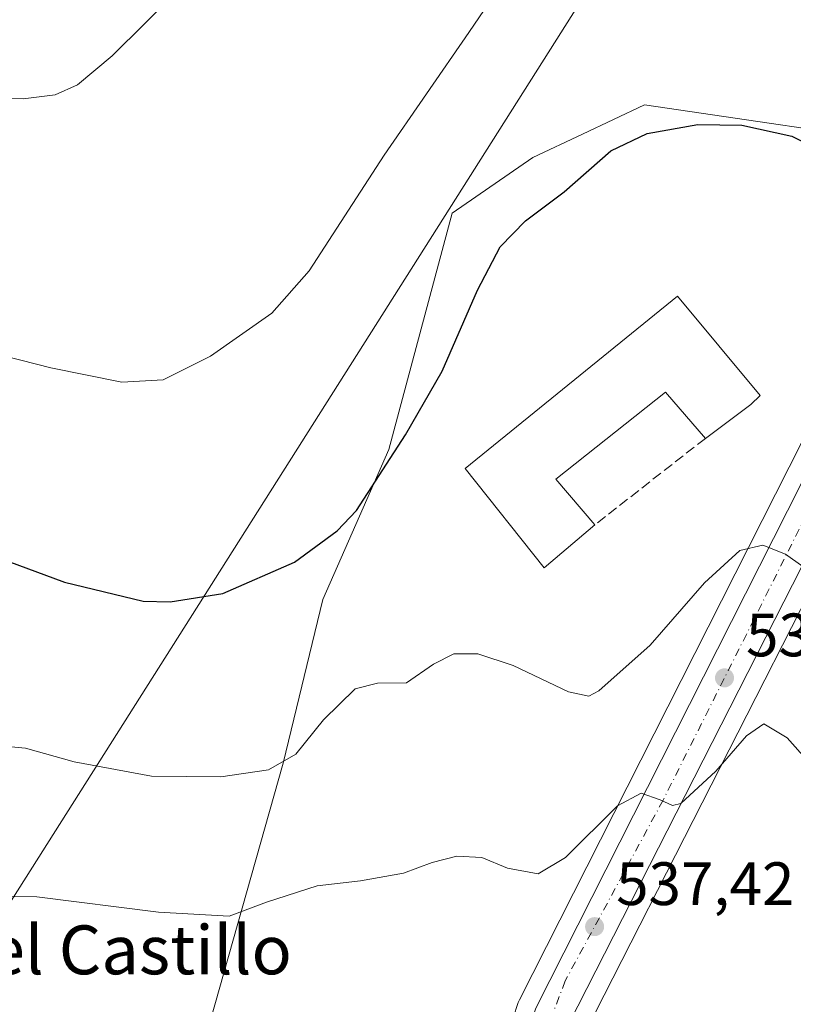
# Model space of a CAD drawing. Units: metres. Extents: x 610896 to 614347, y 4727008 to 4729377.
# Drawn here: x 611553 to 611680, y 4728137 to 4728298 of the extents above; entities that cross this region are included whole.
import ezdxf
from ezdxf.enums import TextEntityAlignment as Align

# ---------------------------------------------------------------- set-up
doc = ezdxf.new("R2010")
doc.units = ezdxf.units.M
doc.header["$MEASUREMENT"] = 0
doc.linetypes.add('DGN Style 3', pattern=[2.307223458686699, 1.648016756204785, -0.6592067024819142])
doc.linetypes.add('DGN Style 4', pattern=[2.6384748266838614, 1.318413404963828, -0.6592067024819142, 0.001648016756204785, -0.6592067024819142])
for name, color, linetype, lineweight in [('Carretera de calzada única Cxs', 7, 'Continuous', 13), ('Carretera de calzada única eje', 7, 'DGN Style 4', 0), ('Cultivos herbáceos CxS', 92, 'Continuous', 0), ('Cultivos leñosos CxS', 92, 'Continuous', 0), ('Curva de nivel maestra', 30, 'Continuous', 30), ('Curva de nivel normal', 30, 'Continuous', 0), ('Edificación industrial Cxs', 135, 'Continuous', 13), ('Muro lineal', 1, 'DGN Style 3', 13), ('Núcleo urbano CxS', 7, 'Continuous', 0), ('Pastizal CxS', 92, 'Continuous', 0), ('Punto de cota en terreno', 7, 'Continuous', 0), ('Rótulo de punto de cota en terreno', 7, 'Continuous', 0), ('Tendido', 6, 'Continuous', 0), ('Texto cartográfico', 7, 'Continuous', 0)]:
    doc.layers.add(name, color=color, linetype=linetype, lineweight=lineweight)
doc.styles.add('Style-Arial', font='txt')

# ---------------------------------------------------------------- blocks, each defined once
blk = doc.blocks.new('*U12')
at = {"layer": 'Cultivos herbáceos CxS', "color": 92, "linetype": 'Continuous', "lineweight": 0}
for points in [[(611702.0651000004, 4728277.203700001, 522.9646999999968), (611655.3487, 4728284.066099999, 523.5044000000053), (611645.1716999998, 4728279.297700001, 523.0761000000057), (611637.0714999996, 4728275.5023, 522.6089999999967), (611623.8857000005, 4728266.388499999, 521.8101000000024), (611613.5103000002, 4728227.698100001, 523.7924999999959), (611602.7341, 4728203.1601, 525.5507999999973), (611596.2045, 4728176.3771, 529.3396999999968), (611578.3651000002, 4728113.1075, 546.1287000000011)], [(611703.0477, 4728075.6895, 537.575800000006), (611674.9700999996, 4728068.029899999, 540.2844999999943), (611650.7235000003, 4728060.370100001, 543.5029999999971), (611643.5418999996, 4728066.5283, 545.1125999999931), (611641.9197000006, 4728066.186899999, 545.4870999999986), (611641.2478999998, 4728073.0921, 544.7201999999961), (611641.0466999998, 4728075.470699999, 544.454700000002), (611639.3967000004, 4728094.9781, 542.7679999999964), (611639.8378999997, 4728103.368100001, 541.9548000000068), (611641.5648999996, 4728114.375299999, 540.8583999999975), (611642.2027000004, 4728118.4397, 540.4881000000023), (611645.7865000004, 4728132.6491, 539.046100000007), (611707.1365, 4728253.0855, 524.7504999999946)]]:
    blk.add_polyline3d(points, dxfattribs=at)
blk = doc.blocks.new('*U16')
at = {"layer": 'Núcleo urbano CxS', "color": 7, "linetype": 'Continuous', "lineweight": 0}
for points in [[(611707.1365, 4728253.0855, 524.7504999999946), (611645.7865000004, 4728132.6491, 539.046100000007)], [(611629.7686999999, 4728122.1623, 540.5244999999995), (611634.6986999996, 4728137.2423, 538.3745999999956), (611634.7311000006, 4728137.336300001, 538.3610000000045), (611634.8739, 4728137.665300001, 538.315300000002), (611696.6239, 4728259.625299999, 524.8000000000029)]]:
    blk.add_polyline3d(points, dxfattribs=at)
blk = doc.blocks.new('5PATER')
at = {"layer": 'Cultivos leñosos CxS', "linetype": 'Continuous', "lineweight": 0}
h = blk.add_hatch(color=51, dxfattribs=at)
edge = h.paths.add_edge_path()
edge.add_ellipse((0, 0), major_axis=(-0.1095731443231308, -0.1110710700762829), ratio=0.9994222409660322, start_angle=0, end_angle=360)
blk = doc.blocks.new('*U25')
at = {"layer": 'Carretera de calzada única Cxs', "color": 7, "linetype": 'Continuous', "lineweight": 13}
for points in [[(611704.4801000003, 4728254.4801, 524.9032000000007), (611642.9600999998, 4728133.710100001, 539.1882999999943)], [(611637.5500999996, 4728136.3101, 539.193499999994), (611699.3000999996, 4728258.270099999, 524.6345000000001)]]:
    blk.add_polyline3d(points, dxfattribs=at)

msp = doc.modelspace()

# ---------------------------------------------------------------- linework, layer by layer
at = {"layer": 'Carretera de calzada única Cxs', "color": 7, "linetype": 'Continuous', "lineweight": 13}
for points in [[(611759.3583000004, 4728615.5579, 506.1441999999952), (611757.8901000004, 4728605.920100001, 506.4646999999969), (611759.1201, 4728579.610099999, 507.2265000000043), (611763.0800999999, 4728545.940099999, 508.3892999999953), (611769.0701000001, 4728495.340100001, 510.3153000000021), (611772.1401000004, 4728459.4001, 511.722299999994), (611771.9101, 4728436.420100001, 512.6497999999992), (611770.6001000004, 4728418.1501, 513.4441999999982), (611767.3300999999, 4728396.220100001, 514.2024999999994), (611764.1901000004, 4728382.6601, 514.9413000000059), (611751.3901000004, 4728346.090100001, 516.7287999999971), (611739.4801000003, 4728319.6801, 518.4866000000038), (611722.8000999996, 4728288.350099999, 521.2165999999997), (611704.4801000003, 4728254.4801, 524.9032000000007), (611642.9600999998, 4728133.710100001, 539.1882999999943), (611639.2600999996, 4728119.040100001, 540.6992000000029), (611636.8501000004, 4728103.6801, 542.2747999999992), (611636.3901000004, 4728094.9301, 543.1094000000012), (611638.2600999996, 4728072.8201, 545.125199999995), (611640.1700999998, 4728053.190099999, 547.2424000000028)], [(611632.2770999996, 4728119.0801, 541.0046000000002), (611632.6201, 4728121.2301, 540.8467999999993), (611637.5500999996, 4728136.3101, 539.193499999994), (611699.3000999996, 4728258.270099999, 524.6345000000001), (611718.5000999998, 4728293.0701, 520.8102000000072), (611734.3201000001, 4728324.4301, 517.9760999999999)]]:
    msp.add_polyline3d(points, dxfattribs=at)
at = {"layer": 'Carretera de calzada única eje', "color": 7, "linetype": 'DGN Style 4', "lineweight": 0}
msp.add_polyline3d([(611754.8914999999, 4728630.338300001, 506.1267999999982), (611752.4401000004, 4728612.1601, 506.5803000000015), (611752.7100999998, 4728587.5801, 507.2771999999969), (611756.0301000001, 4728561.890100001, 507.9612999999954), (611759.0500999996, 4728542.9901, 508.5344000000041), (611767.3300999999, 4728479.460100001, 510.8944000000047), (611768.4401000004, 4728454.590100001, 511.8420000000042), (611768.1601, 4728432.0801, 512.7262999999948), (611763.7500999998, 4728401.970100001, 513.9367000000057), (611759.6001000004, 4728382.0801, 514.7829000000056), (611752.1401000004, 4728359.1601, 515.7244000000064), (611746.0701000001, 4728344.2401, 516.4980000000069), (611736.1700999998, 4728321.220100001, 518.152900000001), (611717.3901000004, 4728285.5801, 521.4290000000037), (611691.7100999998, 4728236.6801, 526.7636000000057), (611658.3901000004, 4728170.340100001, 535.1462999999932), (611642.3701, 4728140.770099999, 538.579899999997), (611637.1201, 4728126.970100001, 540.1057000000001), (611634.9424999999, 4728116.0351, 541.1306000000042)], dxfattribs=at)
at = {"layer": 'Cultivos herbáceos CxS', "color": 92, "linetype": 'Continuous', "lineweight": 0}
for points in [[(611742.1283, 4728318.270500001, 518.3634000000021), (611725.4435000002, 4728286.931700001, 521.3920999999973), (611714.8567000004, 4728267.358700001, 523.5296999999991), (611707.1365, 4728253.0855, 524.7504999999946), (611645.7865000004, 4728132.6491, 539.046100000007), (611642.2027000004, 4728118.4397, 540.4881000000023), (611641.5648999996, 4728114.375299999, 540.8583999999975), (611639.8378999997, 4728103.368100001, 541.9548000000068), (611639.3967000004, 4728094.9781, 542.7679999999964), (611641.0466999998, 4728075.470699999, 544.454700000002), (611641.2478999998, 4728073.0921, 544.7201999999961), (611641.9197000006, 4728066.186899999, 545.4870999999986)], [(611702.0651000004, 4728277.203700001, 522.9646999999968), (611655.3487, 4728284.066099999, 523.5044000000053), (611645.1716999998, 4728279.297700001, 523.0761000000057), (611637.0714999996, 4728275.5023, 522.6089999999967), (611623.8857000005, 4728266.388499999, 521.8101000000024), (611613.5103000002, 4728227.698100001, 523.7924999999959), (611602.7341, 4728203.1601, 525.5507999999973), (611596.2045, 4728176.3771, 529.3396999999968), (611578.3651000002, 4728113.1075, 546.1287000000011)]]:
    msp.add_polyline3d(points, dxfattribs=at)
at = {"layer": 'Curva de nivel maestra', "color": 30, "linetype": 'Continuous', "lineweight": 30, "elevation": 525, "flags": 128}
msp.add_lwpolyline([(611551.1799999997, 4728209.4101), (611560.4699999997, 4728205.9801), (611573.3099999996, 4728202.890100001), (611577.7699999996, 4728202.770099999), (611586.3499999996, 4728204.140100001), (611598.0899999999, 4728209.2601), (611605.0599999996, 4728214.380100001), (611608.2199999997, 4728217.7401), (611616.2300000006, 4728230.0801), (611622.2599999999, 4728240.530099999), (611628, 4728253.780099999), (611631.7400000002, 4728260.850099999), (611635.9000000004, 4728265.090100001), (611642.2199999997, 4728269.860099999), (611649.8200000003, 4728276.540100001), (611655.7699999996, 4728279.390100001), (611664.04, 4728280.880100001), (611671.2400000002, 4728280.7501), (611679.4400000004, 4728278.960100001), (611683.7300000006, 4728276.850099999)], dxfattribs=at)
at = {"layer": 'Curva de nivel normal', "color": 30, "linetype": 'Continuous', "lineweight": 0, "flags": 128}
for points, elevation in [([(611550.7800000003, 4728242.950099999), (611558.2100000001, 4728241.050100001), (611569.8600000005, 4728238.700099999), (611576.5899999999, 4728239.100099999), (611584.3600000005, 4728242.960100001), (611594.3700000001, 4728250.0001), (611600.4900000002, 4728256.960100001), (611612.75, 4728275.860099999), (611626.6100000005, 4728295.920100001), (611635.8300000001, 4728309.530099999)], 520), ([(611578.9199999999, 4728302.7601), (611568.2300000006, 4728292.120100001), (611562.5700000003, 4728287.390100001), (611558.9199999999, 4728285.7501), (611553.6799999997, 4728285.0801), (611545.2599999999, 4728285.170100001)], 515), ([(611545.9000000004, 4728179.610099999), (611554.0800000001, 4728178.860099999), (611562.0300000003, 4728176.620100001), (611574.6799999997, 4728174.280099999), (611586.0199999996, 4728174.140100001), (611593.8399999999, 4728175.290100001), (611598.29, 4728177.860099999), (611602.8399999999, 4728183.4801), (611608.0099999999, 4728188.520099999), (611611.6500000004, 4728189.470100001), (611616.4299999997, 4728189.5101), (611620.7999999998, 4728192.5801), (611624.1600000003, 4728194.270099999), (611628.0999999996, 4728194.280099999), (611633.8499999996, 4728192.370100001), (611642.9199999999, 4728188.050100001), (611646.2300000006, 4728187.3301), (611647.8600000005, 4728188.200099999), (611656.2699999996, 4728195.710100001), (611665.1600000003, 4728205.890100001), (611670.9500000002, 4728211.1601), (611674.7000000002, 4728212.040100001), (611678.4000000004, 4728210.5601), (611681.2300000006, 4728208.550100001)], 530), ([(611545.9800000006, 4728154.620100001), (611555.9400000004, 4728154.520099999), (611575.8600000005, 4728151.9801), (611587.3700000001, 4728151.370100001), (611593.4900000002, 4728153.6501), (611601.7699999996, 4728156.340100001), (611608.8799999999, 4728157.130100001), (611615.9100000003, 4728158.370100001), (611620.5800000001, 4728160.140100001), (611624.6200000001, 4728161.1801), (611628.7300000006, 4728160.950099999), (611632.9500000002, 4728159.2301), (611637.9500000002, 4728158.300100001), (611642.4000000004, 4728160.960100001), (611650.9400000004, 4728169.4301), (611654.8200000003, 4728171.450099999), (611657.9199999999, 4728170.4001), (611659.9400000004, 4728169.4801), (611661.2699999996, 4728169.780099999), (611667.0199999996, 4728175.050100001), (611672.0499999998, 4728180.840100001), (611674.8700000001, 4728182.8301), (611678.6600000003, 4728180.520099999), (611686.0099999999, 4728172.300100001)], 535)]:
    msp.add_lwpolyline(points, dxfattribs=dict(at, elevation=elevation))
at = {"layer": 'Edificación industrial Cxs', "color": 135, "linetype": 'Continuous', "lineweight": 13, "elevation": 532.3738000000013, "flags": 128}
msp.add_lwpolyline([(611660.7600999996, 4728252.790100001), (611674.2801000001, 4728236.5101), (611672.7100999998, 4728235.090100001), (611665.3000999996, 4728229.520099999), (611658.8000999996, 4728237.090100001), (611640.8501000004, 4728222.8301), (611647.2301000003, 4728215.4001), (611638.9401000004, 4728208.360099999), (611625.9801000003, 4728224.610099999)], close=True, dxfattribs=at)
at = {"layer": 'Edificación industrial Cxs', "color": 135, "linetype": 'Continuous', "lineweight": 13}
for points in [[(611647.2301000003, 4728215.4001, 530.466499999995), (611638.9401000004, 4728208.360099999, 530.258600000001), (611625.9801000003, 4728224.610099999, 529.7400999999954), (611660.7600999996, 4728252.790100001, 529.577099999995)], [(611660.7600999996, 4728252.790100001, 529.577099999995), (611674.2801000001, 4728236.5101, 530.101999999999), (611672.7100999998, 4728235.090100001, 530.7021999999997), (611665.3000999996, 4728229.520099999, 530.0264000000025)], [(611665.3000999996, 4728229.520099999, 530.0264000000025), (611658.8000999996, 4728237.090100001, 532.3380000000034), (611640.8501000004, 4728222.8301, 532.3738000000012), (611647.2301000003, 4728215.4001, 530.466499999995)]]:
    msp.add_polyline3d(points, dxfattribs=at)
at = {"layer": 'Muro lineal', "color": 1, "linetype": 'DGN Style 3', "lineweight": 13, "extrusion": (0.01511913580677737, 0.01181417806242658, 0.9998159015184573), "elevation": 65637.9250339329, "flags": 128}
msp.add_lwpolyline([(611587.3624882287, 4727784.013241448), (611569.2878995347, 4727769.892255947)], dxfattribs=at)
at = {"layer": 'Núcleo urbano CxS', "color": 7, "linetype": 'Continuous', "lineweight": 0}
for points in [[(611742.1283, 4728318.270500001, 518.3634000000021), (611725.4435000002, 4728286.931700001, 521.3920999999973), (611714.8567000004, 4728267.358700001, 523.5296999999991), (611707.1365, 4728253.0855, 524.7504999999946), (611645.7865000004, 4728132.6491, 539.046100000007), (611642.2027000004, 4728118.4397, 540.4881000000023), (611641.5648999996, 4728114.375299999, 540.8583999999975), (611639.8378999997, 4728103.368100001, 541.9548000000068), (611639.3967000004, 4728094.9781, 542.7679999999964), (611641.0466999998, 4728075.470699999, 544.454700000002), (611641.2478999998, 4728073.0921, 544.7201999999961), (611641.9197000006, 4728066.186899999, 545.4870999999986)], [(611696.6239, 4728259.625299999, 524.8000000000029), (611634.8739, 4728137.665300001, 538.315300000002), (611634.7311000006, 4728137.336300001, 538.3610000000045), (611634.6986999996, 4728137.2423, 538.3745999999956), (611629.7686999999, 4728122.1623, 540.5244999999995)]]:
    msp.add_polyline3d(points, dxfattribs=at)
at = {"layer": 'Pastizal CxS', "color": 92, "linetype": 'Continuous', "lineweight": 0}
for points in [[(611578.3651000002, 4728113.1075, 546.1287000000011), (611596.2045, 4728176.3771, 529.3396999999968), (611602.7341, 4728203.1601, 525.5507999999973), (611613.5103000002, 4728227.698100001, 523.7924999999959), (611623.8857000005, 4728266.388499999, 521.8101000000024), (611637.0714999996, 4728275.5023, 522.6089999999967), (611645.1716999998, 4728279.297700001, 523.0761000000057), (611655.3487, 4728284.066099999, 523.5044000000053), (611702.0651000004, 4728277.203700001, 522.9646999999968)], [(611702.0651000004, 4728277.203700001, 522.9646999999968), (611655.3487, 4728284.066099999, 523.5044000000053), (611645.1716999998, 4728279.297700001, 523.0761000000057), (611637.0714999996, 4728275.5023, 522.6089999999967), (611623.8857000005, 4728266.388499999, 521.8101000000024), (611613.5103000002, 4728227.698100001, 523.7924999999959), (611602.7341, 4728203.1601, 525.5507999999973), (611596.2045, 4728176.3771, 529.3396999999968), (611578.3651000002, 4728113.1075, 546.1287000000011)], [(611696.6239, 4728259.625299999, 524.8000000000029), (611634.8739, 4728137.665300001, 538.315300000002), (611634.7311000006, 4728137.336300001, 538.3610000000045), (611634.6986999996, 4728137.2423, 538.3745999999956), (611629.7686999999, 4728122.1623, 540.5244999999995)], [(611696.6239, 4728259.625299999, 524.8000000000029), (611634.8739, 4728137.665300001, 538.315300000002), (611634.7311000006, 4728137.336300001, 538.3610000000045), (611634.6986999996, 4728137.2423, 538.3745999999956), (611629.7686999999, 4728122.1623, 540.5244999999995)]]:
    msp.add_polyline3d(points, dxfattribs=at)
at = {"layer": 'Tendido', "color": 6, "linetype": 'Continuous', "lineweight": 0}
msp.add_polyline3d([(611258.8700000001, 4727855.07, 533.3113000000012), (611374.1300999997, 4728000.190400001, 524.0050999999949), (611528.6399999997, 4728117.430000001, 544.9377999999997), (611655.7999999998, 4728318.210000001, 522.1689999999944), (611777.9199999999, 4728511.57, 512.6824999999953), (611855.9199999999, 4728679.32, 513.7878000000055)], dxfattribs=at)

# ---------------------------------------------------------------- block references
at = {"layer": 'Carretera de calzada única Cxs', "color": 7, "linetype": 'Continuous', "lineweight": 13}
msp.add_blockref('*U25', (0, 0), dxfattribs=at)
at = {"layer": 'Cultivos herbáceos CxS', "color": 92, "linetype": 'Continuous', "lineweight": 0}
msp.add_blockref('*U12', (0, 0), dxfattribs=at)
at = {"layer": 'Núcleo urbano CxS', "color": 7, "linetype": 'Continuous', "lineweight": 0}
msp.add_blockref('*U16', (0, 0), dxfattribs=at)
at = {"layer": 'Punto de cota en terreno', "color": 7, "linetype": 'Continuous', "lineweight": 0, "xscale": 10, "yscale": 10, "zscale": 10}
for p in [(611668.4299999997, 4728190.34, 532.4600000000064), (611647.1799999997, 4728149.640000001, 537.4199999999983)]:
    msp.add_blockref('5PATER', p, dxfattribs=at)

# ---------------------------------------------------------------- texts
at = {"layer": 'Rótulo de punto de cota en terreno', "color": 7, "linetype": 'Continuous', "lineweight": 0, "style": 'Style-Arial'}
for s, p in [('532,46', (611671.9578, 4728193.867799999)), ('537,42', (611650.7078, 4728153.1678))]:
    msp.add_text(s, height=7.000000000000002, dxfattribs=at).set_placement(p)
at = {"layer": 'Texto cartográfico', "color": 7, "linetype": 'Continuous', "lineweight": 0, "style": 'Style-Arial'}
msp.add_text('Debajo del Castillo', height=8, dxfattribs=at).set_placement((611550.160667073, 4728145.84015), align=Align.MIDDLE_CENTER)

doc.saveas('drawing.dxf')
